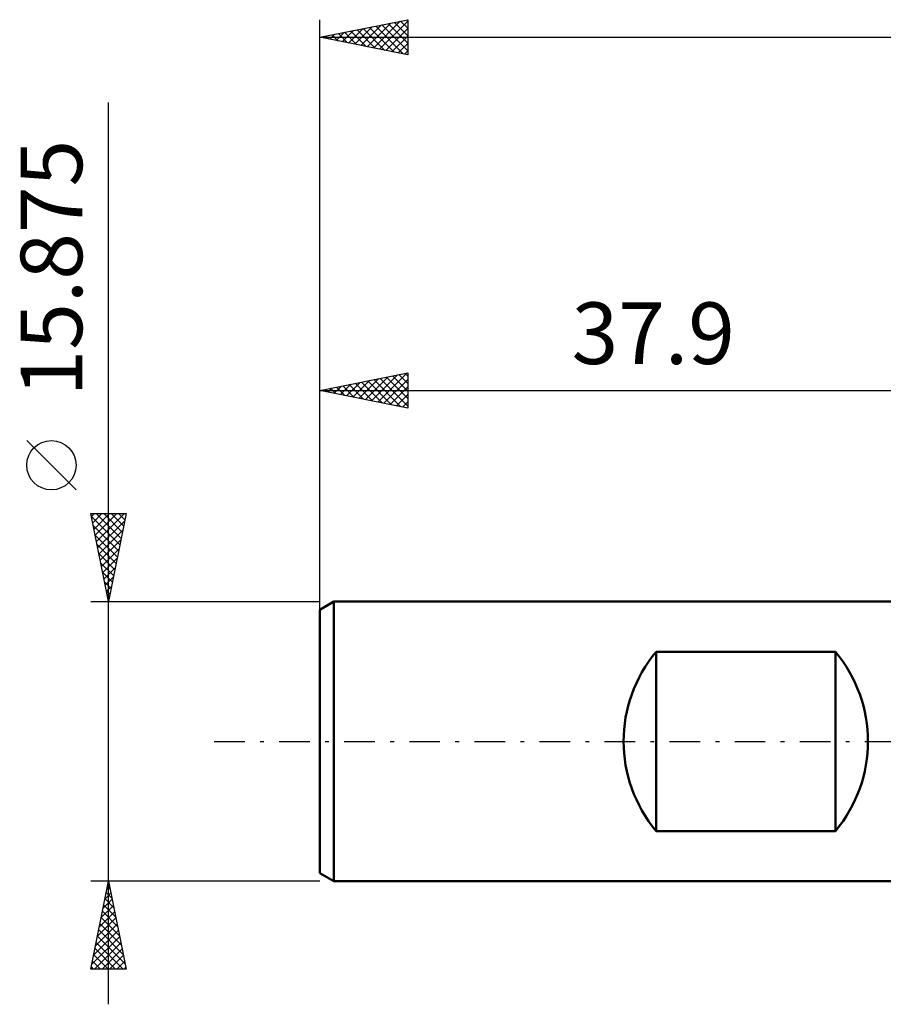
# Model space of a CAD drawing. Units: millimetres. Extents: x -55 to 70, y -29 to 45.
# Drawn here: x -55 to -6, y -15 to 41 of the extents above; entities that cross this region are included whole.
import ezdxf
from ezdxf.enums import TextEntityAlignment as Align

# ---------------------------------------------------------------- set-up
doc = ezdxf.new("R2010")
doc.units = ezdxf.units.MM
doc.header["$LTSCALE"] = 4.35
doc.linetypes.add('LONGDASH_DASH', pattern=[0.85, 0.4, -0.2, 0.05, -0.2])
for name, color, linetype in [('SK1', 4, 'CONTINUOUS'), ('SK2', 7, 'CONTINUOUS'), ('SK4', 2, 'LONGDASH_DASH')]:
    doc.layers.add(name, color=color, linetype=linetype)
doc.styles.get("Standard").update_dxf_attribs({"font": 'Monospac821 BT'})

msp = doc.modelspace()

# ---------------------------------------------------------------- linework, layer by layer
at = {"layer": 'SK1', "color": 4, "linetype": 'CONTINUOUS', "lineweight": 50}
for p, q in [((-37.116, 7.938), (-37.91, 7.479)), ((-0.01, 7.938), (-37.116, 7.938)), ((-37.116, 7.938), (-37.116, -7.938)), ((-37.91, 7.479), (-37.91, -7.479)), ((-18.793, -5.093), (-18.793, 5.093)), ((-18.793, 5.093), (-8.608, 5.093)), ((-8.608, 5.093), (-8.608, -5.093)), ((-8.608, -5.093), (-18.793, -5.093)), ((-37.91, -7.479), (-37.116, -7.938)), ((-37.116, -7.938), (-0.01, -7.938))]:
    msp.add_line(p, q, dxfattribs=at)
for centre, radius, start, end in [((-12.705, 0), 7.937, 140.0853, 219.9147), ((-14.696, 0), 7.938, 320.0853, 39.9147)]:
    msp.add_arc(centre, radius, start, end, dxfattribs=at)
at = {"layer": 'SK2', "color": 7, "linetype": 'CONTINUOUS', "lineweight": 25}
for p, q in [((-37.91, 6), (-37.91, 41)), ((-37.91, 40), (-32.91, 41)), ((-34.865, 39.391), (-33.343, 40.913)), ((-34.512, 39.32), (-32.91, 40.922)), ((-33.671, 40.848), (-32.91, 40.087)), ((-33.318, 40.918), (-32.91, 40.511)), ((-32.964, 40.989), (-32.91, 40.935)), ((-32.91, 41), (-32.91, 39)), ((-36.986, 39.815), (-36.525, 40.277)), ((-36.633, 39.745), (-35.994, 40.383)), ((-36.5, 40.282), (-35.794, 39.577)), ((-36.279, 39.674), (-35.464, 40.489)), ((-36.146, 40.353), (-35.264, 39.471)), ((-35.926, 39.603), (-34.934, 40.595)), ((-35.792, 40.424), (-34.734, 39.365)), ((-35.572, 39.532), (-34.403, 40.701)), ((-35.439, 40.494), (-34.203, 39.259)), ((-35.219, 39.462), (-33.873, 40.807)), ((-35.085, 40.565), (-33.673, 39.153)), ((-34.732, 40.636), (-33.143, 39.047)), ((-34.378, 40.706), (-32.91, 39.238)), ((-34.158, 39.25), (-32.91, 40.498)), ((-34.025, 40.777), (-32.91, 39.662)), ((-37.91, 40), (57.29, 40)), ((-32.91, 39), (-37.91, 40)), ((-37.694, 39.957), (-37.585, 40.065)), ((-37.56, 40.07), (-37.385, 39.895)), ((-37.34, 39.886), (-37.055, 40.171)), ((-37.207, 40.141), (-36.855, 39.789)), ((-36.853, 40.211), (-36.325, 39.683)), ((-33.805, 39.179), (-32.91, 40.073)), ((-33.451, 39.108), (-32.91, 39.649)), ((-33.097, 39.037), (-32.91, 39.225)), ((-49.91, -14.938), (-49.91, 36.287)), ((-37.91, 7.014), (-37.91, 20.938)), ((-37.91, 19.938), (-32.91, 20.938)), ((-35.32, 19.42), (-34.026, 20.714)), ((-34.967, 19.349), (-33.495, 20.82)), ((-34.613, 19.278), (-32.965, 20.926)), ((-33.773, 20.765), (-32.91, 19.902)), ((-33.419, 20.836), (-32.91, 20.326)), ((-33.066, 20.906), (-32.91, 20.751)), ((-32.91, 20.938), (-32.91, 18.938)), ((-37.088, 19.773), (-36.677, 20.184)), ((-36.735, 19.702), (-36.147, 20.29)), ((-36.601, 20.199), (-35.947, 19.545)), ((-36.381, 19.632), (-35.617, 20.396)), ((-36.248, 20.27), (-35.417, 19.439)), ((-36.028, 19.561), (-35.086, 20.502)), ((-35.894, 20.341), (-34.886, 19.333)), ((-35.674, 19.49), (-34.556, 20.608)), ((-35.541, 20.411), (-34.356, 19.227)), ((-35.187, 20.482), (-33.826, 19.121)), ((-34.834, 20.553), (-33.295, 19.015)), ((-34.48, 20.623), (-32.91, 19.053)), ((-34.26, 19.207), (-32.91, 20.557)), ((-34.126, 20.694), (-32.91, 19.478)), ((-37.91, 19.938), (-0.01, 19.938)), ((-32.91, 18.938), (-37.91, 19.938)), ((-37.795, 19.915), (-37.738, 19.972)), ((-37.662, 19.987), (-37.538, 19.863)), ((-37.442, 19.844), (-37.208, 20.078)), ((-37.308, 20.058), (-37.008, 19.757)), ((-36.955, 20.129), (-36.477, 19.651)), ((-33.906, 19.137), (-32.91, 20.133)), ((-33.553, 19.066), (-32.91, 19.709)), ((-33.199, 18.995), (-32.91, 19.284)), ((-51.76, 14.287), (-54.56, 17.087)), ((-49.91, 7.938), (-50.91, 12.938)), ((-50.91, 12.938), (-48.91, 12.938)), ((-50.877, 12.773), (-50.712, 12.938)), ((-50.806, 12.419), (-50.288, 12.938)), ((-50.736, 12.065), (-49.864, 12.938)), ((-50.665, 11.712), (-49.439, 12.938)), ((-50.611, 12.938), (-49.193, 11.52)), ((-50.594, 11.358), (-49.015, 12.938)), ((-50.187, 12.938), (-49.123, 11.874)), ((-48.91, 12.938), (-49.91, 7.938)), ((-49.762, 12.938), (-49.052, 12.227)), ((-49.338, 12.938), (-48.981, 12.581)), ((-48.914, 12.938), (-48.911, 12.934)), ((-50.879, 12.781), (-49.264, 11.166)), ((-50.523, 11.005), (-48.99, 12.538)), ((-50.773, 12.251), (-49.335, 10.813)), ((-50.453, 10.651), (-49.096, 12.008)), ((-50.667, 11.72), (-49.406, 10.459)), ((-50.56, 11.19), (-49.476, 10.106)), ((-50.382, 10.298), (-49.202, 11.478)), ((-50.454, 10.66), (-49.547, 9.752)), ((-50.311, 9.944), (-49.308, 10.947)), ((-50.348, 10.129), (-49.618, 9.399)), ((-50.241, 9.591), (-49.414, 10.417)), ((-50.242, 9.599), (-49.688, 9.045)), ((-50.17, 9.237), (-49.52, 9.887)), ((-50.136, 9.069), (-49.759, 8.692)), ((-50.099, 8.884), (-49.626, 9.357)), ((-50.03, 8.538), (-49.83, 8.338)), ((-50.028, 8.53), (-49.732, 8.826)), ((-50.91, 7.938), (-37.91, 7.938)), ((-49.958, 8.176), (-49.838, 8.296)), ((-49.924, 8.008), (-49.901, 7.985)), ((-49.91, -7.938), (-50.91, -7.938)), ((-50.91, -12.938), (-49.91, -7.938)), ((-50.006, -8.418), (-49.846, -8.258)), ((-49.97, -8.24), (-49.819, -8.391)), ((-37.91, -7.938), (-49.91, -7.938)), ((-49.91, -7.938), (-48.91, -12.938)), ((-50.112, -8.949), (-49.775, -8.612)), ((-50.112, -8.947), (-49.607, -9.452)), ((-50.041, -8.593), (-49.713, -8.921)), ((-50.324, -10.009), (-49.634, -9.319)), ((-50.218, -9.479), (-49.704, -8.965)), ((-50.183, -9.3), (-49.501, -9.982)), ((-50.536, -11.07), (-49.492, -10.026)), ((-50.43, -10.54), (-49.563, -9.672)), ((-50.324, -10.008), (-49.289, -11.043)), ((-50.253, -9.654), (-49.395, -10.512)), ((-50.643, -11.6), (-49.422, -10.379)), ((-50.395, -10.361), (-49.183, -11.573)), ((-50.855, -12.661), (-49.28, -11.086)), ((-50.749, -12.131), (-49.351, -10.733)), ((-50.536, -11.068), (-48.971, -12.634)), ((-50.465, -10.715), (-49.077, -12.103)), ((-50.707, -12.938), (-49.21, -11.44)), ((-50.607, -11.422), (-49.091, -12.938)), ((-50.748, -12.129), (-49.94, -12.938)), ((-50.678, -11.775), (-49.515, -12.938)), ((-50.283, -12.938), (-49.139, -11.794)), ((-49.858, -12.938), (-49.068, -12.147)), ((-50.89, -12.836), (-50.788, -12.938)), ((-50.819, -12.482), (-50.364, -12.938)), ((-49.434, -12.938), (-48.997, -12.501)), ((-49.01, -12.938), (-48.927, -12.854)), ((-48.91, -12.938), (-50.91, -12.938))]:
    msp.add_line(p, q, dxfattribs=at)
msp.add_circle((-53.16, 15.688), 1.4, dxfattribs=at)
at = {"layer": 'SK4', "color": 2, "linetype": 'LONGDASH_DASH', "lineweight": 25}
msp.add_line((-43.91, 0), (63.29, 0), dxfattribs=at)

# ---------------------------------------------------------------- texts
at = {"layer": 'SK2', "color": 7, "linetype": 'CONTINUOUS', "lineweight": 25}
msp.add_text('15.875', height=3.5, rotation=90, dxfattribs=at).set_placement((-51.41, 26.887), align=Align.CENTER)
msp.add_text('37.9', height=3.5, dxfattribs=at).set_placement((-18.96, 21.438), align=Align.CENTER)

doc.saveas('drawing.dxf')
